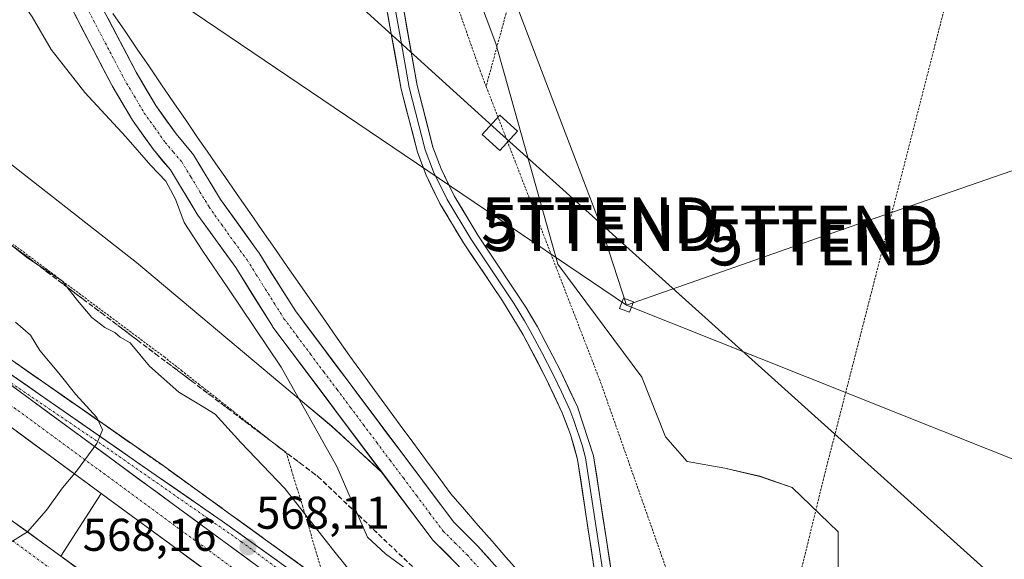
# Model space of a CAD drawing. Units: metres. Extents: x 562887 to 566314, y 4751854 to 4754199.
# Drawn here: x 564847 to 565062, y 4752255 to 4752373 of the extents above; entities that cross this region are included whole.
import ezdxf
from ezdxf.enums import TextEntityAlignment as Align

# ---------------------------------------------------------------- set-up
doc = ezdxf.new("R2010")
doc.units = ezdxf.units.M
doc.header["$MEASUREMENT"] = 0
for name, pattern in [('TRAZO_Y_PUNTO', [1, 0.5, -0.25, 0, -0.25]), ('TRAZOS', [0.75, 0.5, -0.25]), ('TRAZOSX2', [1.5, 1, -0.5])]:
    doc.linetypes.add(name, pattern=pattern)
doc.layers.get('0').update_dxf_attribs({"lineweight": 5})
for name, color, linetype, lineweight in [('Alambrada', 19, 'TRAZOS', 0), ('Alambrada virtual', 2, 'TRAZOS', 0), ('Arbolado forestal CxS', 92, 'Continuous', 0), ('Arcén (en calzada doble)', 9, 'Continuous', 13), ('Carretera de calzada doble', 1, 'Continuous', 13), ('Carretera de calzada doble Cxs', 1, 'Continuous', 13), ('Carretera de calzada doble eje', 1, 'TRAZO_Y_PUNTO', 0), ('Carretera de calzada única', 19, 'Continuous', 13), ('Carretera de calzada única Cxs', 19, 'Continuous', 13), ('Carretera de calzada única eje', 19, 'TRAZO_Y_PUNTO', 0), ('Carátula', 7, 'Continuous', 5), ('Corriente natural Cxs', 5, 'Continuous', 13), ('Corriente natural eje', 5, 'TRAZO_Y_PUNTO', 0), ('Corriente natural superficial', 5, 'Continuous', 13), ('Curva de nivel normal', 36, 'Continuous', 0), ('Layer 0', 7, 'Continuous', 0), ('Municipio', 9, 'Continuous', 13), ('Municipio CxS', 142, 'Continuous', 0), ('Núcleo urbano CxS', 19, 'Continuous', 0), ('Prado CxS', 92, 'Continuous', 0), ('Punto de cota en terreno', 7, 'Continuous', 0), ('Rótulo de punto de cota en terreno', 19, 'Continuous', 0), ('Suelo desnudo CxS', 43, 'Continuous', 0), ('Talud superficial', 39, 'TRAZOSX2', 0), ('Tendido', 6, 'Continuous', 0), ('Torre de tendido Cxs', 19, 'Continuous', 0), ('Torre de tendido puntual', 7, 'Continuous', 0)]:
    doc.layers.add(name, color=color, linetype=linetype, lineweight=lineweight)
doc.styles.add('Arial', font='txt', dxfattribs={"height": 0.2})

# ---------------------------------------------------------------- blocks, each defined once
blk = doc.blocks.new('*U154')
at = {"layer": 'Núcleo urbano CxS', "color": 19, "linetype": 'Continuous', "lineweight": 0}
blk.add_polyline3d([(564828.8391, 4752354.3811, 563.6896), (564872.7485, 4752320.0749, 562.8407), (564906.2089, 4752292.0101, 558.9338), (564915.2859, 4752284.3969, 556.7378), (564926.1842, 4752274.4413, 555.4935), (564937.1801, 4752259.7801, 556.1521), (564937.282, 4752259.6517, 556.1533), (564937.4669, 4752259.4507, 556.1491), (564942.6482, 4752254.309, 555.8699)], dxfattribs=at)
blk = doc.blocks.new('*U156')
at = {"layer": 'Prado CxS', "color": 92, "linetype": 'Continuous', "lineweight": 0}
blk.add_polyline3d([(565202.2295, 4752093.7623, 564.4807), (565136.4659, 4752117.1465, 560.1867), (565094.0854, 4752144.9143, 557.3359), (565032.3733, 4752178.5771, 557.7766), (565030.2295, 4752183.1139, 557.785), (565019.2387, 4752206.3711, 558.237), (565015.2511, 4752222.5319, 558.3011), (565025.6213, 4752241.9665, 558.5934), (565025.6217, 4752261.4013, 558.6777), (565015.5971, 4752271.0873, 558.6986), (565008.5693, 4752273.5029, 558.7382), (565000.9161, 4752275.2743, 558.7334), (564992.7417, 4752276.7417, 558.8113), (564988.0319, 4752282.1327, 558.9042), (564982.847, 4752295.0883, 558.9687), (564964.5903, 4752319.7281, 559.4529), (564951.0697, 4752367.7579, 559.931), (564920.9142, 4752447.8191, 560.6729), (564899.2669, 4752525.5565, 561.5015), (564875.6595, 4752589.8489, 562.1563), (564841.959, 4752619.6503, 563.1776), (564814.3918, 4752635.9083, 563.1296)], dxfattribs=at)
blk = doc.blocks.new('*U158')
at = {"layer": 'Arbolado forestal CxS', "color": 92, "linetype": 'Continuous', "lineweight": 0}
for points in [[(564952.6775, 4752252.1498, 555.251), (564947.0475, 4752258.3898, 555.0207), (564946.9333, 4752258.5095, 555.0295), (564941.8487, 4752263.5553, 555.0428), (564907.3745, 4752309.5209, 555.6367), (564901.8978, 4752318.24, 555.7711), (564899.4005, 4752322.2158, 555.789), (564899.2961, 4752322.371, 555.7813), (564891.085, 4752333.7952, 555.7351), (564885.1861, 4752343.5343, 555.879), (564884.9126, 4752343.9151, 555.88), (564881.3894, 4752348.0647, 555.8062), (564876.9774, 4752354.257, 555.9713), (564872.6825, 4752361.5193, 556.2636), (564862.4791, 4752381.0493, 556.8574)], [(564920.9142, 4752447.8191, 560.6729), (564951.0697, 4752367.7579, 559.931), (564964.5903, 4752319.7281, 559.4529), (564982.847, 4752295.0883, 558.9687), (564988.0319, 4752282.1327, 558.9042), (564992.7417, 4752276.7417, 558.8113), (565000.9161, 4752275.2743, 558.7334), (565008.5693, 4752273.5029, 558.7382), (565015.5971, 4752271.0873, 558.6986), (565025.6217, 4752261.4013, 558.6777), (565025.6213, 4752241.9665, 558.5934)]]:
    blk.add_polyline3d(points, dxfattribs=at)
blk = doc.blocks.new('5PATER')
at = {"layer": 'Carátula', "linetype": 'Continuous', "lineweight": 5}
h = blk.add_hatch(color=250, dxfattribs=at)
edge = h.paths.add_edge_path()
edge.add_ellipse((0, 0.01), major_axis=(-1.33, -1.34), ratio=0.999422, start_angle=0, end_angle=360)
blk = doc.blocks.new('5TTEND')
blk.add_text('5TTEND', height=10).set_placement((0, 0), align=Align.MIDDLE_CENTER)

msp = doc.modelspace()

# ---------------------------------------------------------------- linework, layer by layer
at = {"layer": 'Alambrada', "color": 19, "linetype": 'TRAZOS', "lineweight": 0}
for points in [[(564880.32, 4752643.13, 562.91), (564874.22, 4752639.25, 562.9), (564867.87, 4752634.44, 562.81), (564865.38, 4752631.4, 562.79), (564861.78, 4752623.8, 562.78), (564858.35, 4752610.76, 562.65), (564857.34, 4752605.65, 562.7), (564857.97, 4752601.08, 562.65), (564866.73, 4752590.68, 562.31), (564872.57, 4752583.08, 562.15), (564881.53, 4752558.84, 561.9), (564901.94, 4752494.52, 561.19), (564924.89, 4752426.46, 560.54), (564947.97, 4752360.93, 559.75), (564948.94, 4752358.42, 559.71)], [(564971.5, 4752440.93, 560.67), (564948.94, 4752358.42, 559.71)], [(565060.9, 4752421.13, 560.09), (565053.33, 4752393.01, 559.67), (565022.64, 4752273.74, 558.73), (565012.8, 4752233.48, 558.52)], [(564948.94, 4752358.42, 559.71), (564973.89, 4752293.97, 558.68), (564994.73, 4752234.77, 558.09), (565012.8, 4752233.48, 558.52)]]:
    msp.add_polyline3d(points, dxfattribs=at)
at = {"layer": 'Alambrada virtual', "color": 2, "linetype": 'TRAZOS', "lineweight": 0}
msp.add_polyline3d([(564913.07, 4752253.12, 566.37), (564911.71, 4752257.7, 565.97), (564910.35, 4752262.28, 565.13), (564908.99, 4752266.86, 564.5), (564907.8, 4752270.76, 564.01), (564906.61, 4752274.66, 563.5), (564905.42, 4752278.56, 562.91), (564901.63, 4752281.54, 563.18), (564897.85, 4752284.52, 563.16), (564894.06, 4752287.5, 563.55), (564890.28, 4752290.48, 563.77), (564886.49, 4752293.46, 563.49), (564882.71, 4752296.44, 563.7), (564878.92, 4752299.42, 563.78), (564875.26, 4752302.15, 564.06), (564871.6, 4752304.88, 564.54), (564867.94, 4752307.6, 564.31), (564864.28, 4752310.33, 564.57), (564860.62, 4752313.06, 564.67), (564856.96, 4752315.79, 564.86), (564853.3, 4752318.52, 564.94), (564849.64, 4752321.25, 564.74), (564845.98, 4752323.97, 564.67)], dxfattribs=at)
at = {"layer": 'Arbolado forestal CxS', "color": 92, "linetype": 'Continuous', "lineweight": 0}
for points in [[(564814.39, 4752635.91, 563.13), (564841.96, 4752619.65, 563.18), (564875.66, 4752589.85, 562.16), (564899.27, 4752525.56, 561.5), (564920.91, 4752447.82, 560.67), (564951.07, 4752367.76, 559.93), (564964.59, 4752319.73, 559.45), (564982.85, 4752295.09, 558.97), (564988.03, 4752282.13, 558.9), (564992.74, 4752276.74, 558.81), (565000.92, 4752275.27, 558.73), (565008.57, 4752273.5, 558.74), (565015.6, 4752271.09, 558.7), (565025.62, 4752261.4, 558.68), (565025.62, 4752241.97, 558.59), (565015.25, 4752222.53, 558.3), (565019.24, 4752206.37, 558.24), (565030.23, 4752183.11, 557.79)], [(564724.43, 4752424.88, 567), (564728.67, 4752421.62, 566.96), (564765.42, 4752400.12, 566.11), (564798.65, 4752377.71, 564.83), (564828.84, 4752354.38, 563.69), (564872.75, 4752320.07, 562.84), (564906.21, 4752292.01, 558.93), (564915.29, 4752284.4, 556.74), (564926.18, 4752274.44, 555.49)], [(564836.34, 4752402.91, 556.29), (564852.72, 4752384.17, 556.12), (564857.27, 4752378.06, 555.96), (564867.4, 4752358.67, 555.95), (564867.47, 4752358.55, 555.94), (564871.88, 4752351.09, 556.46), (564872.02, 4752350.88, 556.45), (564876.58, 4752344.48, 556.54), (564876.73, 4752344.29, 556.48), (564880.18, 4752340.22, 556.63), (564886.01, 4752330.59, 556.32), (564886.14, 4752330.39, 556.3), (564894.37, 4752318.95, 555.93), (564902.36, 4752306.22, 556.59), (564902.5, 4752306.02, 556.55), (564904.3, 4752303.62, 556.91), (564926.18, 4752274.44, 555.49), (564926.18, 4752274.44, 555.49), (564915.29, 4752284.4, 556.74), (564906.21, 4752292.01, 558.93), (564872.75, 4752320.07, 562.84), (564828.84, 4752354.38, 563.69)], [(564926.18, 4752274.44, 555.49), (564904.3, 4752303.62, 556.91), (564902.5, 4752306.02, 556.55), (564902.36, 4752306.22, 556.59), (564894.37, 4752318.95, 555.93), (564886.14, 4752330.39, 556.3), (564886.01, 4752330.59, 556.32), (564880.18, 4752340.22, 556.63), (564876.73, 4752344.29, 556.48), (564876.58, 4752344.48, 556.54), (564872.02, 4752350.88, 556.45), (564871.88, 4752351.09, 556.46), (564867.47, 4752358.55, 555.94), (564867.4, 4752358.67, 555.95), (564857.27, 4752378.06, 555.96), (564852.72, 4752384.17, 556.12), (564836.34, 4752402.91, 556.29)], [(564862.48, 4752381.05, 556.86), (564872.68, 4752361.52, 556.26), (564876.98, 4752354.26, 555.97), (564881.39, 4752348.06, 555.81), (564884.91, 4752343.92, 555.88), (564885.19, 4752343.53, 555.88), (564891.08, 4752333.8, 555.74), (564899.3, 4752322.37, 555.78), (564899.4, 4752322.22, 555.79), (564901.9, 4752318.24, 555.77), (564907.37, 4752309.52, 555.64), (564941.85, 4752263.56, 555.04), (564946.93, 4752258.51, 555.03), (564947.05, 4752258.39, 555.02), (564952.68, 4752252.15, 555.25), (564952.75, 4752252.07, 555.26), (564952.82, 4752251.98, 555.27), (564956.06, 4752247.82, 555.4), (564956.15, 4752247.7, 555.4), (564957.37, 4752245.95, 555.4)]]:
    msp.add_polyline3d(points, dxfattribs=at)
at = {"layer": 'Arcén (en calzada doble)', "color": 9, "linetype": 'Continuous', "lineweight": 13}
for points in [[(564774.39, 4752348.29), (564878.55, 4752275.83), (564892.76, 4752265.57), (564928.42, 4752239.81), (564946.82, 4752226.51), (564994.83, 4752192.59), (565010.1, 4752182.03)], [(564865.1, 4752269.74), (564856.3, 4752256.14)]]:
    msp.add_lwpolyline(points, dxfattribs=at)
at = {"layer": 'Carretera de calzada doble', "color": 1, "linetype": 'Continuous', "lineweight": 13}
for points in [[(564865.1, 4752269.74), (564831.91, 4752294.13)], [(564823.05, 4752280.43), (564834.12, 4752272.11), (564856.3, 4752256.14)], [(564921.9, 4752228.07), (564865.1, 4752269.74)], [(564856.3, 4752256.14), (564872.82, 4752243.87), (564884.81, 4752234.98), (564907, 4752218.93), (564919.18, 4752210.21), (564933.69, 4752199.69), (564946.29, 4752190.28)]]:
    msp.add_lwpolyline(points, dxfattribs=at)
at = {"layer": 'Carretera de calzada doble Cxs', "color": 1, "linetype": 'Continuous', "lineweight": 13}
msp.add_lwpolyline([(564772.81, 4752346.07), (564786.96, 4752335.86), (564817.23, 4752314.05), (564925.5, 4752234.57)], dxfattribs=at)
for points in [[(564845.3, 4752293.44, 570.97), (564849.31, 4752290.5, 570.74), (564853.32, 4752287.56, 570.54), (564857.33, 4752284.61, 570.28), (564861.34, 4752281.67, 570.08), (564865.35, 4752278.73, 569.87), (564869.36, 4752275.78, 569.63), (564873.37, 4752272.84, 569.43), (564877.38, 4752269.89, 569.21), (564881.39, 4752266.95, 568.97), (564885.4, 4752264.01, 568.72), (564889.41, 4752261.06, 568.49), (564893.42, 4752258.12, 568.26), (564897.43, 4752255.18, 568.02)], [(564887.82, 4752253.07, 568.36), (564884.03, 4752255.85, 568.46), (564880.25, 4752258.63, 568.75), (564876.46, 4752261.41, 568.95), (564872.67, 4752264.18, 569.18), (564868.89, 4752266.96, 569.29), (564865.1, 4752269.74, 569.63), (564861.41, 4752272.45, 569.85), (564857.72, 4752275.16, 570.03), (564854.03, 4752277.87, 570.21), (564850.34, 4752280.58, 570.41), (564846.66, 4752283.29, 570.59)], [(564845.21, 4752264.13, 570.12), (564848.91, 4752261.46, 569.93), (564852.6, 4752258.8, 569.73), (564856.3, 4752256.14, 569.55), (564859.6, 4752253.69, 569.32)]]:
    msp.add_polyline3d(points, dxfattribs=at)
at = {"layer": 'Carretera de calzada doble eje', "color": 1, "linetype": 'TRAZO_Y_PUNTO', "lineweight": 0}
for points in [[(564448.08, 4752516.36), (564448.18, 4752516.32), (564458.26, 4752510.99), (564473.85, 4752502.86), (564505.21, 4752486.12), (564536.02, 4752468.48), (564566.24, 4752450.76), (564596.46, 4752432.4), (564626.47, 4752413.6), (564655.73, 4752394.55), (564662.09, 4752390.2), (564685.59, 4752374.35), (564714.35, 4752354.36), (564742.78, 4752334.37), (564751.32, 4752328.33), (564761.58, 4752320.89), (564772.11, 4752313.48), (564799.89, 4752293.17), (564828, 4752272.38), (564869.91, 4752241.84), (564903.22, 4752217.14), (564942.7, 4752189.6), (564942.78, 4752189.54)], [(564764.92, 4752347.47), (564772.34, 4752342.2), (564800.55, 4752321.98), (564838.95, 4752293.66), (564900.07, 4752248.88), (564923.98, 4752231.82)]]:
    msp.add_lwpolyline(points, dxfattribs=at)
at = {"layer": 'Carretera de calzada única', "color": 19, "linetype": 'Continuous', "lineweight": 13}
msp.add_lwpolyline([(564772.81, 4752346.07), (564877.07, 4752273.69), (564891.44, 4752263.75), (564927.38, 4752237.96)], dxfattribs=at)
at = {"layer": 'Carretera de calzada única Cxs', "color": 19, "linetype": 'Continuous', "lineweight": 13}
msp.add_lwpolyline([(564772.81, 4752346.07), (564786.96, 4752335.86), (564817.23, 4752314.05), (564925.5, 4752234.57)], dxfattribs=at)
for points in [[(564844.99, 4752295.96, 570.98), (564849, 4752293.18, 570.8), (564853.01, 4752290.39, 570.55), (564857.02, 4752287.61, 570.39), (564861.03, 4752284.83, 570.12), (564865.04, 4752282.04, 569.97), (564869.05, 4752279.26, 569.69), (564873.06, 4752276.47, 569.48), (564877.07, 4752273.69, 569.31), (564880.66, 4752271.21, 569.08), (564884.26, 4752268.72, 568.85), (564887.85, 4752266.24, 568.6), (564891.44, 4752263.75, 568.44), (564895.43, 4752260.88, 568.15), (564899.43, 4752258.02, 567.91), (564903.42, 4752255.15, 567.64)], [(564897.43, 4752255.18, 568.02), (564893.42, 4752258.12, 568.26), (564889.41, 4752261.06, 568.49), (564885.4, 4752264.01, 568.72), (564881.39, 4752266.95, 568.97), (564877.38, 4752269.89, 569.21), (564873.37, 4752272.84, 569.43), (564869.36, 4752275.78, 569.63), (564865.35, 4752278.73, 569.87), (564861.34, 4752281.67, 570.08), (564857.33, 4752284.61, 570.28), (564853.32, 4752287.56, 570.54), (564849.31, 4752290.5, 570.74), (564845.3, 4752293.44, 570.97)]]:
    msp.add_polyline3d(points, dxfattribs=at)
at = {"layer": 'Carretera de calzada única eje', "color": 19, "linetype": 'TRAZO_Y_PUNTO', "lineweight": 0}
msp.add_lwpolyline([(564837.21, 4752299.39), (564865.41, 4752280.31), (564895.63, 4752259.25), (564926.49, 4752236.35)], dxfattribs=at)
at = {"layer": 'Corriente natural Cxs', "color": 5, "linetype": 'Continuous', "lineweight": 13}
for points in [[(564942.65, 4752254.31, 556.24), (564940.06, 4752256.88, 556.44), (564937.47, 4752259.45, 556.57), (564937.28, 4752259.65, 556.55), (564937.18, 4752259.78, 556.53), (564934.29, 4752263.63, 555.88), (564931.4, 4752267.49, 555.51), (564928.51, 4752271.34, 555.64), (564925.62, 4752275.19, 555.92), (564922.73, 4752279.05, 555.92), (564919.84, 4752282.9, 556.56), (564916.95, 4752286.75, 556.66), (564914.06, 4752290.61, 556.79), (564911.17, 4752294.46, 556.41), (564908.28, 4752298.31, 557.43), (564905.39, 4752302.17, 557.41), (564902.5, 4752306.02, 557.61), (564902.36, 4752306.22, 557.57), (564900.36, 4752309.4, 557.33), (564898.36, 4752312.58, 556.58), (564896.37, 4752315.77, 556.08), (564894.37, 4752318.95, 556.3), (564891.63, 4752322.76, 555.99), (564888.89, 4752326.57, 556.74), (564886.14, 4752330.39, 556.61), (564886.01, 4752330.59, 556.72), (564884.07, 4752333.8, 557.56), (564882.12, 4752337.01, 557.14), (564880.18, 4752340.22, 557.24), (564878.45, 4752342.25, 557.11), (564876.73, 4752344.29, 556.48), (564876.58, 4752344.48, 556.49), (564874.3, 4752347.68, 557.41), (564872.02, 4752350.88, 557.2), (564871.88, 4752351.09, 557.16), (564869.67, 4752354.82, 556.95), (564867.47, 4752358.55, 556.09), (564867.4, 4752358.67, 556.09), (564865.38, 4752362.55, 556.21), (564863.35, 4752366.43, 556.07), (564861.32, 4752370.3, 555.88), (564859.3, 4752374.18, 556.04)], [(564866.56, 4752373.24, 556.15), (564868.6, 4752369.33, 556.19), (564870.64, 4752365.43, 556.13), (564872.68, 4752361.52, 556.08), (564874.83, 4752357.89, 556.07), (564876.98, 4752354.26, 556.09), (564879.18, 4752351.16, 556.03), (564881.39, 4752348.06, 555.92), (564883.15, 4752345.99, 555.85), (564884.91, 4752343.92, 555.79), (564885.19, 4752343.53, 555.78), (564887.15, 4752340.29, 555.73), (564889.12, 4752337.04, 555.82), (564891.08, 4752333.8, 555.79), (564893.82, 4752329.99, 555.75), (564896.56, 4752326.18, 555.71), (564899.3, 4752322.37, 555.71), (564899.4, 4752322.22, 555.71), (564902.06, 4752317.98, 555.65), (564904.72, 4752313.75, 555.81), (564907.37, 4752309.52, 555.84), (564910.25, 4752305.69, 555.83), (564913.12, 4752301.86, 555.92), (564915.99, 4752298.03, 555.67), (564918.87, 4752294.2, 555.59), (564921.74, 4752290.37, 555.45), (564924.61, 4752286.54, 555.43), (564927.48, 4752282.71, 555.35), (564930.36, 4752278.88, 555.34), (564933.23, 4752275.05, 555.28), (564936.1, 4752271.22, 555.21), (564938.98, 4752267.39, 555.18), (564941.85, 4752263.56, 555.08), (564944.39, 4752261.03, 555.21), (564946.93, 4752258.51, 554.97), (564947.05, 4752258.39, 554.98), (564949.86, 4752255.27, 555.13)]]:
    msp.add_polyline3d(points, dxfattribs=at)
at = {"layer": 'Corriente natural eje', "color": 5, "linetype": 'TRAZO_Y_PUNTO', "lineweight": 0}
msp.add_polyline3d([(564861.87, 4752375.74, 555.99), (564863.92, 4752371.82, 555.97), (564865.96, 4752367.9, 555.91), (564868.01, 4752363.98, 556.02), (564870.06, 4752360.06, 555.99), (564872.26, 4752356.34, 556.1), (564874.46, 4752352.62, 556.33), (564876.74, 4752349.42, 556.18), (564879.02, 4752346.22, 556.13), (564880.82, 4752344.1, 555.95), (564882.62, 4752341.98, 555.99), (564884.61, 4752338.7, 556.02), (564886.59, 4752335.42, 556.04), (564888.58, 4752332.14, 556.06), (564891.34, 4752328.3, 555.84), (564894.1, 4752324.46, 555.79), (564896.86, 4752320.62, 555.88), (564898.87, 4752317.42, 555.84), (564900.88, 4752314.22, 555.89), (564902.89, 4752311.02, 556.16), (564904.9, 4752307.82, 556.3), (564907.79, 4752303.97, 556.15), (564910.68, 4752300.11, 556.5), (564913.57, 4752296.26, 556.07), (564916.46, 4752292.41, 555.81), (564919.35, 4752288.55, 555.73), (564922.24, 4752284.7, 555.62), (564925.13, 4752280.85, 555.56), (564928.02, 4752276.99, 555.48), (564930.91, 4752273.14, 555.31), (564933.8, 4752269.29, 555.2), (564936.69, 4752265.43, 555.3), (564939.58, 4752261.58, 555.63), (564942.2, 4752258.98, 555.63), (564944.82, 4752256.38, 555.52), (564947.64, 4752253.26, 555.44)], dxfattribs=at)
at = {"layer": 'Corriente natural superficial', "color": 5, "linetype": 'Continuous', "lineweight": 13}
for points in [[(564942.65, 4752254.31, 556.24), (564940.06, 4752256.88, 556.44), (564937.47, 4752259.45, 556.57), (564937.28, 4752259.65, 556.55), (564937.18, 4752259.78, 556.53), (564934.29, 4752263.63, 555.88), (564931.4, 4752267.49, 555.51), (564928.51, 4752271.34, 555.64), (564925.62, 4752275.19, 555.92), (564922.73, 4752279.05, 555.92), (564919.84, 4752282.9, 556.56), (564916.95, 4752286.75, 556.66), (564914.06, 4752290.61, 556.79), (564911.17, 4752294.46, 556.41), (564908.28, 4752298.31, 557.43), (564905.39, 4752302.17, 557.41), (564902.5, 4752306.02, 557.61), (564902.36, 4752306.22, 557.57), (564900.36, 4752309.4, 557.33), (564898.36, 4752312.58, 556.58), (564896.37, 4752315.77, 556.08), (564894.37, 4752318.95, 556.3), (564891.63, 4752322.76, 555.99), (564888.89, 4752326.57, 556.74), (564886.14, 4752330.39, 556.61), (564886.01, 4752330.59, 556.72), (564884.07, 4752333.8, 557.56), (564882.12, 4752337.01, 557.14), (564880.18, 4752340.22, 557.24), (564878.45, 4752342.25, 557.11), (564876.73, 4752344.29, 556.48), (564876.58, 4752344.48, 556.49), (564874.3, 4752347.68, 557.41), (564872.02, 4752350.88, 557.2), (564871.88, 4752351.09, 557.16), (564869.67, 4752354.82, 556.95), (564867.47, 4752358.55, 556.09), (564867.4, 4752358.67, 556.09), (564865.38, 4752362.55, 556.21), (564863.35, 4752366.43, 556.07), (564861.32, 4752370.3, 555.88), (564859.3, 4752374.18, 556.04)], [(564866.56, 4752373.24, 556.15), (564868.6, 4752369.33, 556.19), (564870.64, 4752365.43, 556.13), (564872.68, 4752361.52, 556.08), (564874.83, 4752357.89, 556.07), (564876.98, 4752354.26, 556.09), (564879.18, 4752351.16, 556.03), (564881.39, 4752348.06, 555.92), (564883.15, 4752345.99, 555.85), (564884.91, 4752343.92, 555.79), (564885.19, 4752343.53, 555.78), (564887.15, 4752340.29, 555.73), (564889.12, 4752337.04, 555.82), (564891.08, 4752333.8, 555.79), (564893.82, 4752329.99, 555.75), (564896.56, 4752326.18, 555.71), (564899.3, 4752322.37, 555.71), (564899.4, 4752322.22, 555.71), (564902.06, 4752317.98, 555.65), (564904.72, 4752313.75, 555.81), (564907.37, 4752309.52, 555.84), (564910.25, 4752305.69, 555.83), (564913.12, 4752301.86, 555.92), (564915.99, 4752298.03, 555.67), (564918.87, 4752294.2, 555.59), (564921.74, 4752290.37, 555.45), (564924.61, 4752286.54, 555.43), (564927.48, 4752282.71, 555.35), (564930.36, 4752278.88, 555.34), (564933.23, 4752275.05, 555.28), (564936.1, 4752271.22, 555.21), (564938.98, 4752267.39, 555.18), (564941.85, 4752263.56, 555.08), (564944.39, 4752261.03, 555.21), (564946.93, 4752258.51, 554.97), (564947.05, 4752258.39, 554.98), (564949.86, 4752255.27, 555.13)]]:
    msp.add_polyline3d(points, dxfattribs=at)
at = {"layer": 'Curva de nivel normal', "color": 36, "linetype": 'Continuous', "lineweight": 0}
for points in [[(564845.42, 4752380.16, 560), (564850.01, 4752373.57, 560), (564854.19, 4752366.43, 560), (564861.48, 4752357.11, 560), (564870.45, 4752347.42, 560), (564875.9, 4752341.2, 560), (564879.15, 4752337.78, 560), (564881.27, 4752333.9, 560), (564883.18, 4752328.81, 560), (564887.23, 4752322.53, 560), (564892.67, 4752314.56, 560), (564904.25, 4752297.25, 560), (564916.43, 4752275.66, 560), (564923.1, 4752260.24, 560), (564926.99, 4752256.62, 560), (564933.29, 4752252.06, 560), (564937.85, 4752245.79, 560), (564939.99, 4752240.33, 560), (564939.03, 4752235.75, 560), (564937.94, 4752233.53, 560)], [(564840.02, 4752328.11, 565), (564849.09, 4752321.05, 565), (564856.54, 4752316.05, 565), (564859.91, 4752311.76, 565), (564863.06, 4752308.1, 565), (564865.85, 4752305.9, 565), (564868.02, 4752304.84, 565), (564869.22, 4752303.82, 565), (564871.36, 4752302.54, 565), (564875.6, 4752297.53, 565), (564882.02, 4752291.82, 565), (564886.68, 4752288.97, 565), (564889.89, 4752287.02, 565), (564895.53, 4752280.85, 565), (564905.11, 4752270.84, 565), (564915.76, 4752257.25, 565), (564925.07, 4752245.7, 565), (564928.13, 4752240.59, 565), (564928.51, 4752239.99, 565)], [(564846.43, 4752307.06, 570), (564849.67, 4752304.24, 570), (564851.7, 4752300.9, 570), (564855.87, 4752295.94, 570), (564859.57, 4752291.33, 570), (564864.12, 4752286.33, 570), (564865.39, 4752283.66, 570), (564864.12, 4752280.66, 570), (564859.66, 4752274.66, 570), (564856.62, 4752270.99, 570), (564853.18, 4752266.16, 570), (564849.03, 4752261.43, 570), (564841.08, 4752256.55, 570)]]:
    msp.add_polyline3d(points, dxfattribs=at)
at = {"layer": 'Layer 0', "linetype": 'Continuous', "lineweight": 0}
for points in [[(564916.38, 4752415.15), (564921.38, 4752407.5), (564923.74, 4752403.07), (564925.64, 4752398.43), (564929.98, 4752380.9), (564933.91, 4752358.59), (564937.36, 4752345.17), (564939.12, 4752340.49), (564941.98, 4752334.62), (564947.14, 4752326.05), (564957.58, 4752310.38), (564960.11, 4752306.06), (564965.15, 4752296.46), (564968.82, 4752288.62), (564972.34, 4752277.98), (564976.45, 4752251.18), (564977.51, 4752246.35), (564978.97, 4752241.98), (564982.75, 4752232.73)], [(564978.98, 4752232.57), (564975.65, 4752240.74), (564974.03, 4752245.64), (564972.62, 4752252.43), (564968.88, 4752277.14), (564967.34, 4752282.64), (564965.51, 4752287.3), (564961.98, 4752294.89), (564957.01, 4752304.34), (564952.51, 4752311.7), (564944.02, 4752324.35), (564938.86, 4752332.92), (564935.86, 4752339.08), (564933.97, 4752344.1), (564930.44, 4752357.84), (564925.96, 4752382.79)], [(564927.97, 4752381.85), (564930.21, 4752369.37), (564932.18, 4752358.22), (564935.67, 4752344.64), (564937.49, 4752339.79), (564940.42, 4752333.77), (564945.58, 4752325.2), (564949.83, 4752318.88), (564955.05, 4752311.04), (564957.3, 4752307.36), (564958.56, 4752305.2), (564961.05, 4752300.48), (564963.57, 4752295.68), (564965.33, 4752291.88), (564967.17, 4752287.96), (564968.08, 4752285.63), (564969.84, 4752280.31), (564970.61, 4752277.56), (564972.48, 4752265.21), (564974.54, 4752251.81)]]:
    msp.add_lwpolyline(points, dxfattribs=at)
for points in [[(564930.77, 4752376.44, 559.93), (564931.55, 4752371.98, 559.85), (564932.34, 4752367.51, 559.81), (564933.12, 4752363.05, 559.72), (564933.91, 4752358.59, 559.63), (564935.06, 4752354.12, 559.53), (564936.21, 4752349.64, 559.45), (564937.36, 4752345.17, 559.39), (564939.12, 4752340.49, 559.3), (564940.55, 4752337.56, 559.25), (564941.98, 4752334.62, 559.22), (564943.7, 4752331.76, 559.18), (564945.42, 4752328.91, 559.17), (564947.14, 4752326.05, 559.15), (564949.75, 4752322.13, 559.07), (564952.36, 4752318.22, 559.04), (564954.97, 4752314.3, 558.98), (564957.58, 4752310.38, 558.96), (564958.85, 4752308.22, 558.93), (564960.11, 4752306.06, 558.88), (564961.79, 4752302.86, 558.78), (564963.47, 4752299.66, 558.66), (564965.15, 4752296.46, 558.56), (564966.99, 4752292.54, 558.55), (564968.82, 4752288.62, 558.45), (564969.99, 4752285.07, 558.36), (564971.17, 4752281.53, 558.35), (564972.34, 4752277.98, 558.41), (564973.03, 4752273.51, 558.42), (564973.71, 4752269.05, 558.41), (564974.4, 4752264.58, 558.31), (564975.08, 4752260.11, 558.22), (564975.77, 4752255.65, 558.17), (564976.45, 4752251.18, 558.16)], [(564972.62, 4752252.43, 558.13), (564971.87, 4752257.37, 558.24), (564971.12, 4752262.31, 558.36), (564970.38, 4752267.26, 558.42), (564969.63, 4752272.2, 558.48), (564968.88, 4752277.14, 558.47), (564968.11, 4752279.89, 558.47), (564967.34, 4752282.64, 558.49), (564966.43, 4752284.97, 558.55), (564965.51, 4752287.3, 558.56), (564963.75, 4752291.1, 558.56), (564961.98, 4752294.89, 558.6), (564960.32, 4752298.04, 558.7), (564958.67, 4752301.19, 558.78), (564957.01, 4752304.34, 558.85), (564954.76, 4752308.02, 558.9), (564952.51, 4752311.7, 558.95), (564950.39, 4752314.86, 559.01), (564948.27, 4752318.03, 559.05), (564946.14, 4752321.19, 559.11), (564944.02, 4752324.35, 559.13), (564942.3, 4752327.21, 559.17), (564940.58, 4752330.06, 559.2), (564938.86, 4752332.92, 559.2), (564937.36, 4752336, 559.24), (564935.86, 4752339.08, 559.27), (564934.92, 4752341.59, 559.29), (564933.97, 4752344.1, 559.33), (564932.79, 4752348.68, 559.44), (564931.62, 4752353.26, 559.56), (564930.44, 4752357.84, 559.63), (564929.69, 4752362, 559.7), (564928.95, 4752366.16, 559.77), (564928.2, 4752370.32, 559.84), (564927.45, 4752374.47, 559.9)]]:
    msp.add_polyline3d(points, dxfattribs=at)
at = {"layer": 'Municipio', "color": 9, "linetype": 'Continuous', "lineweight": 13}
msp.add_polyline3d([(564956.25, 4752252.48, 554.97), (564953.25, 4752255.92, 555.05), (564950.25, 4752259.37, 555.09), (564947.24, 4752262.82, 555.15), (564944.24, 4752266.26, 555.16), (564941.23, 4752269.71, 555.23), (564938.48, 4752273.45, 555.32), (564935.73, 4752277.2, 555.33), (564932.98, 4752280.94, 555.35), (564930.22, 4752284.68, 555.33), (564927.47, 4752288.42, 555.4), (564924.72, 4752292.16, 555.45), (564921.97, 4752295.91, 555.5), (564919.22, 4752299.65, 555.62), (564916.5, 4752303.57, 555.66), (564913.77, 4752307.48, 555.67), (564911.05, 4752311.4, 555.68), (564908.32, 4752315.31, 555.83), (564905.6, 4752319.23, 555.79), (564902.88, 4752323.15, 555.73), (564900.15, 4752327.06, 555.69), (564897.43, 4752330.98, 555.78), (564894.7, 4752334.89, 555.83), (564891.98, 4752338.81, 555.82), (564890.06, 4752341.57, 555.8), (564888.13, 4752344.33, 555.83), (564886.21, 4752347.09, 555.79), (564883.55, 4752350.98, 556.07), (564880.9, 4752354.87, 556.12), (564878.24, 4752358.77, 556.33), (564875.58, 4752362.66, 556.48), (564872.92, 4752366.55, 556.46), (564870.27, 4752370.44, 556.52), (564867.61, 4752374.33, 556.47)], dxfattribs=at)
msp.add_polyline3d([(564956.25, 4752252.48, 554.97), (564953.25, 4752255.92, 555.05), (564950.25, 4752259.37, 555.09), (564947.24, 4752262.82, 555.15), (564944.24, 4752266.26, 555.16), (564941.23, 4752269.71, 555.23), (564938.48, 4752273.45, 555.32), (564935.73, 4752277.2, 555.33), (564932.98, 4752280.94, 555.35), (564930.22, 4752284.68, 555.33), (564927.47, 4752288.42, 555.4), (564924.72, 4752292.16, 555.45), (564921.97, 4752295.91, 555.5), (564919.22, 4752299.65, 555.62), (564916.5, 4752303.57, 555.66), (564913.77, 4752307.48, 555.67), (564911.05, 4752311.4, 555.68), (564908.32, 4752315.31, 555.83), (564905.6, 4752319.23, 555.79), (564902.88, 4752323.15, 555.73), (564900.15, 4752327.06, 555.69), (564897.43, 4752330.98, 555.78), (564894.7, 4752334.89, 555.83), (564891.98, 4752338.81, 555.82), (564890.06, 4752341.57, 555.8), (564888.13, 4752344.33, 555.83), (564886.21, 4752347.09, 555.79), (564883.55, 4752350.98, 556.07), (564880.9, 4752354.87, 556.12), (564878.24, 4752358.77, 556.33), (564875.58, 4752362.66, 556.48), (564872.92, 4752366.55, 556.46), (564870.27, 4752370.44, 556.52), (564867.61, 4752374.33, 556.47)], dxfattribs=at)
at = {"layer": 'Municipio CxS', "color": 142, "linetype": 'Continuous', "lineweight": 0}
for points in [[(564956.25, 4752252.48, 554.97), (564953.25, 4752255.92, 555.05), (564950.25, 4752259.37, 555.09), (564947.24, 4752262.82, 555.15), (564944.24, 4752266.26, 555.16), (564941.23, 4752269.71, 555.23), (564938.48, 4752273.45, 555.32), (564935.73, 4752277.2, 555.33), (564932.98, 4752280.94, 555.35), (564930.22, 4752284.68, 555.33), (564927.47, 4752288.42, 555.4), (564924.72, 4752292.16, 555.45), (564921.97, 4752295.91, 555.5), (564919.22, 4752299.65, 555.62), (564916.5, 4752303.57, 555.66), (564913.77, 4752307.48, 555.67), (564911.05, 4752311.4, 555.68), (564908.32, 4752315.31, 555.83), (564905.6, 4752319.23, 555.79), (564902.88, 4752323.15, 555.73), (564900.15, 4752327.06, 555.69), (564897.43, 4752330.98, 555.78), (564894.7, 4752334.89, 555.83), (564891.98, 4752338.81, 555.82), (564890.06, 4752341.57, 555.8), (564888.13, 4752344.33, 555.83), (564886.21, 4752347.09, 555.79), (564883.55, 4752350.98, 556.07), (564880.9, 4752354.87, 556.12), (564878.24, 4752358.77, 556.33), (564875.58, 4752362.66, 556.48), (564872.92, 4752366.55, 556.46), (564870.27, 4752370.44, 556.52), (564867.61, 4752374.33, 556.47)], [(564867.61, 4752374.33, 556.47), (564870.27, 4752370.44, 556.52), (564872.92, 4752366.55, 556.46), (564875.58, 4752362.66, 556.48), (564878.24, 4752358.77, 556.33), (564880.9, 4752354.87, 556.12), (564883.55, 4752350.98, 556.07), (564886.21, 4752347.09, 555.79), (564888.13, 4752344.33, 555.83), (564890.06, 4752341.57, 555.8), (564891.98, 4752338.81, 555.82), (564894.7, 4752334.89, 555.83), (564897.43, 4752330.98, 555.78), (564900.15, 4752327.06, 555.69), (564902.88, 4752323.15, 555.73), (564905.6, 4752319.23, 555.79), (564908.32, 4752315.31, 555.83), (564911.05, 4752311.4, 555.68), (564913.77, 4752307.48, 555.67), (564916.5, 4752303.57, 555.66), (564919.22, 4752299.65, 555.62), (564921.97, 4752295.91, 555.5), (564924.72, 4752292.16, 555.45), (564927.47, 4752288.42, 555.4), (564930.22, 4752284.68, 555.33), (564932.98, 4752280.94, 555.35), (564935.73, 4752277.2, 555.33), (564938.48, 4752273.45, 555.32), (564941.23, 4752269.71, 555.23), (564944.24, 4752266.26, 555.16), (564947.24, 4752262.82, 555.15), (564950.25, 4752259.37, 555.09), (564953.25, 4752255.92, 555.05), (564956.25, 4752252.48, 554.97)]]:
    msp.add_polyline3d(points, dxfattribs=at)
at = {"layer": 'Núcleo urbano CxS', "color": 19, "linetype": 'Continuous', "lineweight": 0}
for points in [[(564724.43, 4752424.88, 567), (564728.67, 4752421.62, 566.96), (564765.42, 4752400.12, 566.11), (564798.65, 4752377.71, 564.83), (564828.84, 4752354.38, 563.69), (564872.75, 4752320.07, 562.84), (564906.21, 4752292.01, 558.93), (564915.29, 4752284.4, 556.74), (564926.18, 4752274.44, 555.49)], [(564926.18, 4752274.44, 555.49), (564937.18, 4752259.78, 556.15), (564937.28, 4752259.65, 556.15), (564937.47, 4752259.45, 556.15), (564942.65, 4752254.31, 555.87), (564948.15, 4752248.21, 555.61), (564951.28, 4752244.2, 555.79), (564957.79, 4752234.89, 556.1), (564964.23, 4752224.53, 555.59), (564970.97, 4752212.62, 555.69), (564972.67, 4752208.89, 555.85), (564978.04, 4752197.06, 555.88), (564978.07, 4752196.98, 555.87), (564985.49, 4752181.82, 554.84), (564987.57, 4752177.54, 554.75), (564988.54, 4752171.87, 554.72), (564989.59, 4752167.9, 554.69), (564994.68, 4752158.18, 554.58), (564996.21, 4752155.24, 554.93), (565002.89, 4752136.45, 554.4), (565009.19, 4752118.72, 554.12), (565009.35, 4752118.35, 554.12), (565018.7, 4752100.41, 553.94)]]:
    msp.add_polyline3d(points, dxfattribs=at)
at = {"layer": 'Prado CxS', "color": 92, "linetype": 'Continuous', "lineweight": 0}
msp.add_polyline3d([(564814.39, 4752635.91, 563.13), (564841.96, 4752619.65, 563.18), (564875.66, 4752589.85, 562.16), (564899.27, 4752525.56, 561.5), (564920.91, 4752447.82, 560.67), (564951.07, 4752367.76, 559.93), (564964.59, 4752319.73, 559.45), (564982.85, 4752295.09, 558.97), (564988.03, 4752282.13, 558.9), (564992.74, 4752276.74, 558.81), (565000.92, 4752275.27, 558.73), (565008.57, 4752273.5, 558.74), (565015.6, 4752271.09, 558.7), (565025.62, 4752261.4, 558.68), (565025.62, 4752241.97, 558.59), (565015.25, 4752222.53, 558.3), (565019.24, 4752206.37, 558.24), (565030.23, 4752183.11, 557.79)], dxfattribs=at)
at = {"layer": 'Suelo desnudo CxS', "color": 43, "linetype": 'Continuous', "lineweight": 0}
for points in [[(564926.18, 4752274.44, 555.49), (564904.3, 4752303.62, 556.91), (564902.5, 4752306.02, 556.55), (564902.36, 4752306.22, 556.59), (564894.37, 4752318.95, 555.93), (564886.14, 4752330.39, 556.3), (564886.01, 4752330.59, 556.32), (564880.18, 4752340.22, 556.63), (564876.73, 4752344.29, 556.48), (564876.58, 4752344.48, 556.54), (564872.02, 4752350.88, 556.45), (564871.88, 4752351.09, 556.46), (564867.47, 4752358.55, 555.94), (564867.4, 4752358.67, 555.95), (564857.27, 4752378.06, 555.96), (564852.72, 4752384.17, 556.12), (564836.34, 4752402.91, 556.29)], [(564862.48, 4752381.05, 556.86), (564872.68, 4752361.52, 556.26), (564876.98, 4752354.26, 555.97), (564881.39, 4752348.06, 555.81), (564884.91, 4752343.92, 555.88), (564885.19, 4752343.53, 555.88), (564891.08, 4752333.8, 555.74), (564899.3, 4752322.37, 555.78), (564899.4, 4752322.22, 555.79), (564901.9, 4752318.24, 555.77), (564907.37, 4752309.52, 555.64), (564941.85, 4752263.56, 555.04), (564946.93, 4752258.51, 555.03), (564947.05, 4752258.39, 555.02), (564952.68, 4752252.15, 555.25)], [(564862.48, 4752381.05, 556.86), (564872.68, 4752361.52, 556.26), (564876.98, 4752354.26, 555.97), (564881.39, 4752348.06, 555.81), (564884.91, 4752343.92, 555.88), (564885.19, 4752343.53, 555.88), (564891.08, 4752333.8, 555.74), (564899.3, 4752322.37, 555.78), (564899.4, 4752322.22, 555.79), (564901.9, 4752318.24, 555.77), (564907.37, 4752309.52, 555.64), (564941.85, 4752263.56, 555.04), (564946.93, 4752258.51, 555.03), (564947.05, 4752258.39, 555.02), (564952.68, 4752252.15, 555.25), (564952.75, 4752252.07, 555.26), (564952.82, 4752251.98, 555.27), (564956.06, 4752247.82, 555.4), (564956.15, 4752247.7, 555.4), (564957.37, 4752245.95, 555.4)], [(564942.65, 4752254.31, 555.87), (564937.47, 4752259.45, 556.15), (564937.28, 4752259.65, 556.15), (564937.18, 4752259.78, 556.15), (564926.18, 4752274.44, 555.49), (564904.3, 4752303.62, 556.91), (564902.5, 4752306.02, 556.55), (564902.36, 4752306.22, 556.59), (564894.37, 4752318.95, 555.93), (564886.14, 4752330.39, 556.3), (564886.01, 4752330.59, 556.32), (564880.18, 4752340.22, 556.63), (564876.73, 4752344.29, 556.48), (564876.58, 4752344.48, 556.54), (564872.02, 4752350.88, 556.45), (564871.88, 4752351.09, 556.46), (564867.47, 4752358.55, 555.94), (564867.4, 4752358.67, 555.95), (564857.27, 4752378.06, 555.96)], [(564926.18, 4752274.44, 555.49), (564937.18, 4752259.78, 556.15), (564937.28, 4752259.65, 556.15), (564937.47, 4752259.45, 556.15), (564942.65, 4752254.31, 555.87), (564948.15, 4752248.21, 555.61), (564951.28, 4752244.2, 555.79), (564957.79, 4752234.89, 556.1), (564964.23, 4752224.53, 555.59), (564970.97, 4752212.62, 555.69), (564972.67, 4752208.89, 555.85), (564978.04, 4752197.06, 555.88), (564978.07, 4752196.98, 555.87), (564985.49, 4752181.82, 554.84), (564987.57, 4752177.54, 554.75), (564988.54, 4752171.87, 554.72), (564989.59, 4752167.9, 554.69), (564994.68, 4752158.18, 554.58), (564996.21, 4752155.24, 554.93), (565002.89, 4752136.45, 554.4), (565009.19, 4752118.72, 554.12), (565009.35, 4752118.35, 554.12), (565018.7, 4752100.41, 553.94)]]:
    msp.add_polyline3d(points, dxfattribs=at)
at = {"layer": 'Talud superficial', "color": 39, "linetype": 'TRAZOSX2', "lineweight": 0}
for points in [[(564841.47, 4752326.92, 564.68), (564849.35, 4752320.98, 564.93), (564853.29, 4752318, 565.01), (564861.17, 4752312.06, 564.76), (564865.11, 4752309.08, 564.43), (564872.99, 4752303.14, 564.48), (564876.93, 4752300.16, 564.01), (564884.81, 4752294.22, 563.83), (564888.74, 4752291.24, 563.81), (564892.68, 4752288.27, 563.42), (564896.62, 4752285.29, 563.05), (564904.5, 4752279.35, 563.04), (564908.44, 4752276.37, 562.6), (564912.38, 4752273.4, 561.73), (564915.68, 4752270.26, 561.18), (564925.57, 4752260.82, 558.12), (564928.87, 4752257.68, 558.56), (564932.17, 4752254.53, 558.99), (564935.47, 4752251.39, 559.26), (564945.36, 4752241.95, 557.25), (564948.66, 4752238.81, 556.8), (564959.48, 4752227.59, 556.98), (564966.09, 4752215.68, 556.65), (564966.58, 4752213.21, 556.33)], [(564846.72, 4752322.96, 564.87), (564848.04, 4752321.97, 564.94), (564849.35, 4752320.98, 564.93), (564850.66, 4752319.99, 564.85), (564851.98, 4752318.99, 564.94), (564853.29, 4752318, 565.01), (564854.6, 4752317.01, 565.09), (564855.92, 4752316.02, 565.36), (564857.23, 4752315.03, 565.03), (564858.54, 4752314.04, 564.95), (564859.86, 4752313.05, 564.71), (564861.17, 4752312.06, 564.76), (564862.48, 4752311.07, 564.66), (564863.8, 4752310.07, 564.66), (564865.11, 4752309.08, 564.43), (564866.42, 4752308.09, 564.53), (564867.74, 4752307.1, 564.26), (564869.05, 4752306.11, 564.56), (564870.36, 4752305.12, 564.6), (564871.68, 4752304.13, 564.87), (564872.99, 4752303.14, 564.48), (564874.3, 4752302.15, 564.46), (564875.62, 4752301.15, 564.15), (564876.93, 4752300.16, 564.01), (564878.24, 4752299.17, 563.77), (564879.56, 4752298.18, 563.62), (564880.87, 4752297.19, 563.66), (564882.18, 4752296.2, 563.52), (564883.5, 4752295.21, 563.75), (564884.81, 4752294.22, 563.83), (564886.12, 4752293.23, 563.69), (564887.43, 4752292.23, 563.69), (564888.74, 4752291.24, 563.81), (564890.05, 4752290.25, 564.36), (564891.37, 4752289.26, 563.88), (564892.68, 4752288.27, 563.42), (564893.99, 4752287.28, 563.37), (564895.31, 4752286.28, 563.28), (564896.62, 4752285.29, 563.05), (564897.93, 4752284.3, 563.12), (564899.25, 4752283.31, 563.14), (564900.56, 4752282.32, 563.13), (564901.87, 4752281.33, 563.12), (564903.19, 4752280.34, 563.12), (564904.5, 4752279.35, 563.04), (564905.81, 4752278.36, 562.97), (564907.13, 4752277.36, 562.69), (564908.44, 4752276.37, 562.6), (564909.75, 4752275.38, 562.39), (564911.07, 4752274.39, 562.07), (564912.38, 4752273.4, 561.73), (564913.48, 4752272.35, 561.78), (564914.58, 4752271.31, 561.45), (564915.68, 4752270.26, 561.18), (564916.78, 4752269.21, 560.76), (564917.88, 4752268.16, 560.55), (564918.98, 4752267.11, 560.07), (564920.08, 4752266.06, 559.73), (564921.17, 4752265.02, 559.23), (564922.27, 4752263.97, 559), (564923.37, 4752262.92, 558.63), (564924.47, 4752261.87, 558.27), (564925.57, 4752260.82, 558.12), (564926.67, 4752259.77, 558.19), (564927.77, 4752258.73, 558.44), (564928.87, 4752257.68, 558.56), (564929.97, 4752256.63, 558.75), (564931.07, 4752255.58, 558.76), (564932.17, 4752254.53, 558.99)], [(564907.29, 4752255.07, 567.46), (564905.97, 4752256.03, 567.54), (564904.65, 4752256.98, 567.54), (564903.33, 4752257.94, 567.6), (564902, 4752258.89, 567.66), (564900.68, 4752259.85, 567.79), (564899.36, 4752260.8, 567.88), (564898.04, 4752261.76, 567.93), (564896.72, 4752262.71, 568.04), (564895.4, 4752263.66, 568.22), (564894.08, 4752264.62, 568.21), (564892.76, 4752265.57, 568.21), (564891.58, 4752266.42, 568.33), (564890.39, 4752267.28, 568.47), (564889.21, 4752268.13, 568.57), (564888.02, 4752268.99, 568.57), (564886.84, 4752269.84, 568.67), (564885.65, 4752270.7, 568.77), (564884.47, 4752271.55, 568.81), (564883.28, 4752272.41, 568.9), (564882.1, 4752273.26, 569.02), (564880.92, 4752274.12, 569.12), (564879.73, 4752274.97, 569.1), (564878.55, 4752275.83, 569.11), (564877.21, 4752276.76, 569.25), (564875.88, 4752277.69, 569.4), (564874.54, 4752278.62, 569.44), (564873.21, 4752279.55, 569.44), (564871.87, 4752280.47, 569.5), (564870.54, 4752281.4, 569.57), (564869.2, 4752282.33, 569.68), (564867.87, 4752283.26, 569.79), (564866.53, 4752284.19, 569.93), (564865.2, 4752285.12, 569.88), (564863.86, 4752286.05, 569.96), (564862.53, 4752286.98, 570), (564861.19, 4752287.91, 570.07), (564859.86, 4752288.83, 570.13), (564858.52, 4752289.76, 570.19), (564857.18, 4752290.69, 570.29), (564855.85, 4752291.62, 570.3), (564854.51, 4752292.55, 570.37), (564853.18, 4752293.48, 570.48), (564851.84, 4752294.41, 570.59), (564850.51, 4752295.34, 570.65), (564849.17, 4752296.27, 570.69), (564847.84, 4752297.2, 570.78), (564846.5, 4752298.13, 570.92)], [(564846.5, 4752298.13, 570.92), (564850.51, 4752295.34, 570.65), (564854.51, 4752292.55, 570.37), (564858.52, 4752289.76, 570.19), (564862.53, 4752286.98, 570), (564866.53, 4752284.19, 569.93), (564878.55, 4752275.83, 569.11), (564882.1, 4752273.26, 569.02), (564892.76, 4752265.57, 568.21), (564900.68, 4752259.85, 567.79), (564904.65, 4752256.98, 567.54), (564916.53, 4752248.4, 566.78), (564920.5, 4752245.53, 566.14), (564928.41, 4752239.82, 564.66)]]:
    msp.add_polyline3d(points, dxfattribs=at)
at = {"layer": 'Tendido', "color": 6, "linetype": 'Continuous', "lineweight": 0}
for points in [[(563389.14, 4753969.63, 680.35), (563454.36, 4753871.55, 715.06), (563552.35, 4753723.2, 712.76), (563729.18, 4753454.11, 725.88), (563899.7, 4753300.94, 698.09), (564134.46, 4753089.3, 617.52), (564457.17, 4752797.01, 563.49), (564690.03, 4752585.75, 561.94), (564951.91, 4752348.31, 559.55), (565115.09, 4752201.57, 557.95), (565400.32, 4752061.73, 576.22), (565511.17, 4751878.47, 572.03)], [(564979.53, 4752310.79, 559.05), (564813.94, 4752422.69, 564.3), (564712.35, 4752491.01, 566.66), (564482.03, 4752602.22, 573.92), (564328.71, 4752674.62, 576.8), (564154.36, 4752758.06, 575.77), (563933.31, 4752862.5, 571.62), (563810.37, 4752829.58, 575.94), (563722.21, 4752807.74, 575.98)], [(564697.07, 4752714.09, 563.61), (564781.22, 4752649.57, 563), (564870.1, 4752599.42, 562.46), (564921.3, 4752466, 560.87), (564973.76, 4752328.41, 559.24), (564979.53, 4752310.79, 559.05)], [(565349.75, 4752437.71, 565.28), (565259.39, 4752406.67, 562.18), (565128.7, 4752362.64, 559.69), (565022.57, 4752325.9, 559.02), (564979.53, 4752310.79, 559.05)], [(564979.53, 4752310.79, 559.05), (565136.6, 4752248.21, 558.71)]]:
    msp.add_polyline3d(points, dxfattribs=at)
at = {"layer": 'Torre de tendido Cxs', "color": 19, "linetype": 'Continuous', "lineweight": 0}
for points in [[(564951.91, 4752344.46), (564955.74, 4752348.66), (564951.91, 4752352.16), (564948.07, 4752347.95), (564951.91, 4752344.46)], [(564980.21, 4752309.26), (564981.04, 4752311.52), (564978.84, 4752312.33), (564978.01, 4752310.07), (564980.21, 4752309.26)]]:
    msp.add_lwpolyline(points, dxfattribs=at)
for points in [[(564951.91, 4752344.46, 559.4), (564948.07, 4752347.95, 559.44), (564951.91, 4752352.16, 559.67), (564955.74, 4752348.66, 559.58), (564951.91, 4752344.46, 559.4)], [(564980.21, 4752309.26, 559.14), (564978.01, 4752310.07, 558.96), (564978.84, 4752312.33, 558.98), (564981.04, 4752311.52, 559.12), (564980.21, 4752309.26, 559.14)]]:
    msp.add_polyline3d(points, close=True, dxfattribs=at)

# ---------------------------------------------------------------- block references
at = {"layer": 'Arbolado forestal CxS', "color": 92, "linetype": 'Continuous', "lineweight": 0}
msp.add_blockref('*U158', (0, 0), dxfattribs=at)
at = {"layer": 'Núcleo urbano CxS', "color": 19, "linetype": 'Continuous', "lineweight": 0}
msp.add_blockref('*U154', (0, 0), dxfattribs=at)
at = {"layer": 'Prado CxS', "color": 92, "linetype": 'Continuous', "lineweight": 0}
msp.add_blockref('*U156', (0, 0), dxfattribs=at)
at = {"layer": 'Punto de cota en terreno', "linetype": 'Continuous', "lineweight": 0}
msp.add_blockref('5PATER', (564897.04, 4752258.13, 568.11), dxfattribs=at)
at = {"layer": 'Torre de tendido puntual', "linetype": 'Continuous', "lineweight": 0}
for p in [(564973.42, 4752329.26, 559.25), (564973.97, 4752327.56, 559.23), (565022.14, 4752327.46, 559.03), (565023.01, 4752324.44, 559.01)]:
    msp.add_blockref('5TTEND', p, dxfattribs=at)

# ---------------------------------------------------------------- texts
at = {"layer": 'Rótulo de punto de cota en terreno', "color": 19, "linetype": 'Continuous', "lineweight": 0, "style": 'Arial'}
for s, p in [('568,11', (564898.8, 4752259.89)), ('568,16', (564861.04, 4752255.08))]:
    msp.add_text(s, height=7, dxfattribs=at).set_placement(p, align=Align.BOTTOM_LEFT)

doc.saveas('drawing.dxf')
